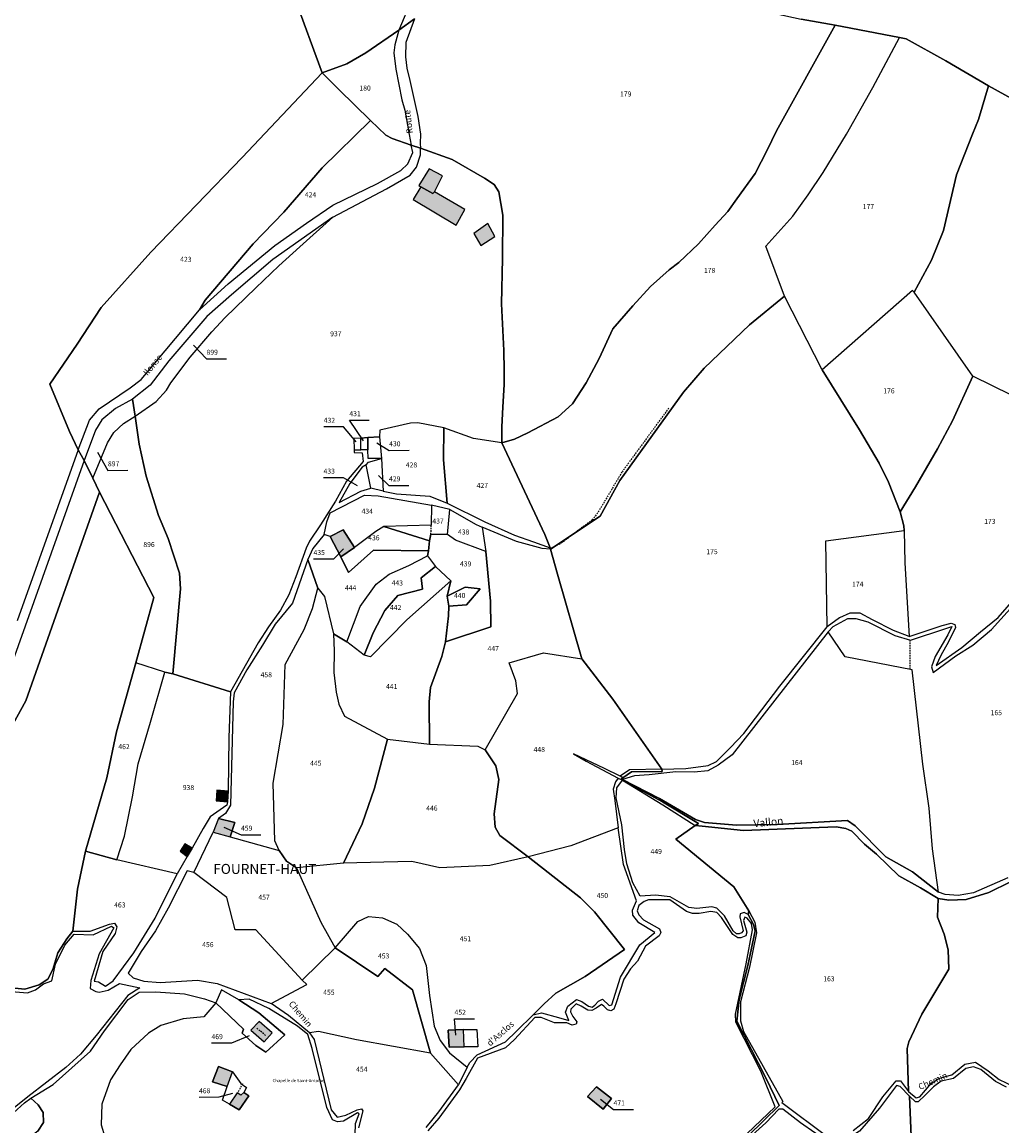
# Model space of a CAD drawing. Units: metres. Extents: x 1023998 to 1031354, y 6329872 to 6338864.
# Drawn here: x 1030061 to 1030453, y 6333536 to 6333977 of the extents above; entities that cross this region are included whole.
import ezdxf
from ezdxf.enums import TextEntityAlignment as Align

# ---------------------------------------------------------------- set-up
doc = ezdxf.new("R2010")
doc.units = ezdxf.units.M
doc.linetypes.add('TOPO1', pattern=[1, 0.6, -0.4])
for name, color, linetype in [('ig_cad_bati_dur', 152, 'CONTINUOUS'), ('ig_cad_bati_dur_hach', 24, 'CONTINUOUS'), ('ig_cad_bati_leger', 215, 'CONTINUOUS'), ('ig_cad_bati_leger_hach', 243, 'CONTINUOUS'), ('ig_cad_detail_lineaire', 252, 'TOPO1'), ('ig_cad_divers_texte', 8, 'CONTINUOUS'), ('ig_cad_fleche_de_rattachement', 3, 'CONTINUOUS'), ('ig_cad_hydro', 140, 'CONTINUOUS'), ('ig_cad_lieudit', 7, 'ByLayer'), ('ig_cad_lieudit_texte', 210, 'CONTINUOUS'), ('ig_cad_nom_voie', 8, 'CONTINUOUS'), ('ig_cad_parcel', 3, 'CONTINUOUS'), ('ig_cad_parcel_num', 3, 'CONTINUOUS')]:
    doc.layers.add(name, color=color, linetype=linetype)
doc.styles.add('Times New Roman', font='times.ttf')

msp = doc.modelspace()

# ---------------------------------------------------------------- hatches: boundary and pattern name
at = {"layer": 'ig_cad_bati_dur_hach'}
for points in [[(1030220.35, 6333911.23), (1030225.2, 6333908.51), (1030225.9, 6333909.21), (1030229.03, 6333915.62), (1030223.69, 6333918.38), (1030219.63, 6333911.69)], [(1030241.55, 6333892.51), (1030244.44, 6333887.73), (1030249.93, 6333891.29), (1030247.14, 6333896.44)], [(1030193.87, 6333766.9), (1030189.26, 6333774.01), (1030184.13, 6333771.4), (1030188.39, 6333763.23)], [(1030143.09, 6333665.27), (1030143.26, 6333669.52), (1030138.72, 6333669.92), (1030138.5, 6333665.68)], [(1030144.08, 6333651.23), (1030145.96, 6333656.95), (1030139.47, 6333658.54), (1030137.36, 6333653.07)], [(1030126.95, 6333643.38), (1030128.89, 6333646.74), (1030126.01, 6333648.45), (1030124.07, 6333645.48)], [(1030155.69, 6333577.45), (1030152.4, 6333573.96), (1030157.71, 6333569.26), (1030160.94, 6333572.86)], [(1030237.45, 6333574.22), (1030231.35, 6333573.97), (1030231.77, 6333567.16), (1030237.69, 6333567.34)], [(1030144.97, 6333557.36), (1030139.46, 6333559.42), (1030137.05, 6333553.32), (1030142.91, 6333551.44)], [(1030290.7, 6333551.34), (1030287.05, 6333547.44), (1030293.37, 6333542.38), (1030296.66, 6333546.64)], [(1030149.6, 6333549.02), (1030148.36, 6333547.96), (1030146.83, 6333548.91), (1030143.87, 6333544.39), (1030147.72, 6333542.15), (1030151.5, 6333547.73)]]:
    msp.add_hatch(color=256, dxfattribs=at).paths.add_polyline_path(points)
at = {"layer": 'ig_cad_bati_leger_hach'}
msp.add_hatch(color=256, dxfattribs=at).paths.add_polyline_path([(1030220.35, 6333911.23), (1030217.33, 6333906.05), (1030234.51, 6333895.82), (1030237.99, 6333902.13), (1030225.9, 6333909.21), (1030225.2, 6333908.51)])

# ---------------------------------------------------------------- linework, layer by layer
at = {"layer": 'ig_cad_bati_dur'}
for points in [[(1030220.35, 6333911.23), (1030225.2, 6333908.51), (1030225.9, 6333909.21), (1030229.03, 6333915.62), (1030223.69, 6333918.38), (1030219.63, 6333911.69)], [(1030241.55, 6333892.51), (1030244.44, 6333887.73), (1030249.93, 6333891.29), (1030247.14, 6333896.44)], [(1030193.87, 6333766.9), (1030189.26, 6333774.01), (1030184.13, 6333771.4), (1030188.39, 6333763.23)], [(1030143.09, 6333665.27), (1030143.26, 6333669.52), (1030138.72, 6333669.92), (1030138.5, 6333665.68)], [(1030144.08, 6333651.23), (1030145.96, 6333656.95), (1030139.47, 6333658.54), (1030137.36, 6333653.07)], [(1030126.95, 6333643.38), (1030128.89, 6333646.74), (1030126.01, 6333648.45), (1030124.07, 6333645.48)], [(1030155.69, 6333577.45), (1030152.4, 6333573.96), (1030157.71, 6333569.26), (1030160.94, 6333572.86)], [(1030237.45, 6333574.22), (1030231.35, 6333573.97), (1030231.77, 6333567.16), (1030237.69, 6333567.34)], [(1030144.97, 6333557.36), (1030139.46, 6333559.42), (1030137.05, 6333553.32), (1030142.91, 6333551.44)], [(1030290.7, 6333551.34), (1030287.05, 6333547.44), (1030293.37, 6333542.38), (1030296.66, 6333546.64)], [(1030149.6, 6333549.02), (1030148.36, 6333547.96), (1030146.83, 6333548.91), (1030143.87, 6333544.39), (1030147.72, 6333542.15), (1030151.5, 6333547.73)]]:
    msp.add_lwpolyline(points, close=True, dxfattribs=at)
at = {"layer": 'ig_cad_bati_leger'}
msp.add_lwpolyline([(1030220.35, 6333911.23), (1030217.33, 6333906.05), (1030234.51, 6333895.82), (1030237.99, 6333902.13), (1030225.9, 6333909.21), (1030225.2, 6333908.51)], close=True, dxfattribs=at)
at = {"layer": 'ig_cad_detail_lineaire'}
for points in [[(1030319.53, 6333822.66), (1030300.85, 6333797.13), (1030291.68, 6333781.64), (1030289.05, 6333778.01), (1030276.11, 6333768.36), (1030272.21, 6333766.59)], [(1030224.42, 6333772.25), (1030224.54, 6333775.83)], [(1030416.04, 6333729.91), (1030415.98, 6333718.19)], [(1030158.27, 6333571.82), (1030154.76, 6333574.8)], [(1030149, 6333552.5), (1030147, 6333548.8)]]:
    msp.add_lwpolyline(points, dxfattribs=at)
at = {"layer": 'ig_cad_fleche_de_rattachement'}
for points in [[(1030129.39, 6333847.86), (1030134.64, 6333842.42), (1030142.59, 6333842.44)], [(1030194.51, 6333809.17), (1030189.47, 6333815.21), (1030181.52, 6333815.19)], [(1030197.43, 6333809.59), (1030191.78, 6333817.84), (1030199.73, 6333817.85)], [(1030202.77, 6333808.79), (1030207.71, 6333805.79), (1030215.66, 6333805.81)], [(1030090.98, 6333805.07), (1030095.19, 6333797.8), (1030103.14, 6333797.82)], [(1030195.06, 6333791.56), (1030189.41, 6333794.87), (1030181.46, 6333794.85)], [(1030203.5, 6333795.7), (1030207.64, 6333791.79), (1030215.59, 6333791.81)], [(1030189.43, 6333766.48), (1030185.41, 6333762.35), (1030177.45, 6333762.33)], [(1030141.61, 6333655.18), (1030148.43, 6333652.1), (1030156.38, 6333652.12)], [(1030234.42, 6333571.97), (1030233.87, 6333578.48), (1030241.82, 6333578.5)], [(1030151.64, 6333571.66), (1030144.58, 6333568.76), (1030136.63, 6333568.75)], [(1030144.99, 6333548.66), (1030139.58, 6333547.13), (1030131.63, 6333547.11)], [(1030292.24, 6333546.37), (1030297.49, 6333542.24), (1030305.44, 6333542.26)]]:
    msp.add_lwpolyline(points, dxfattribs=at)
at = {"layer": 'ig_cad_hydro'}
msp.add_lwpolyline([(1030330.11, 6333655.77), (1030331.42, 6333656.56), (1030317.13, 6333665.26), (1030300.45, 6333674.38), (1030300.65, 6333674.48), (1030301.14, 6333674.82), (1030300.15, 6333675.53), (1030293.9, 6333678.6), (1030281.51, 6333684.42), (1030286.52, 6333681.54), (1030299.33, 6333674.79), (1030301.02, 6333673.9), (1030317.24, 6333664.09)], close=True, dxfattribs=at)
msp.add_lwpolyline([(1030455.26, 6333634.89), (1030441.55, 6333628.92), (1030435.37, 6333627.81), (1030430.21, 6333628.23), (1030427.45, 6333629.08), (1030417.07, 6333637.25), (1030406.4, 6333643.26), (1030394.21, 6333655.66), (1030391.07, 6333657.76), (1030362.89, 6333656.17), (1030346.69, 6333655.88), (1030333.82, 6333656.98), (1030330.24, 6333658.16), (1030315.93, 6333666.57), (1030301.07, 6333674.19), (1030300.65, 6333674.48), (1030300.45, 6333674.38), (1030317.13, 6333665.26), (1030331.42, 6333656.56), (1030330.11, 6333655.77), (1030332.92, 6333655.49), (1030349.44, 6333653.86), (1030386.5, 6333655.25), (1030390.36, 6333654.6), (1030392.83, 6333653.51), (1030397.86, 6333648.28), (1030402.67, 6333644.36), (1030411.6, 6333635.73), (1030420.27, 6333630.87), (1030427.35, 6333626.56), (1030431.58, 6333625.92), (1030438.57, 6333626.15), (1030447.62, 6333629), (1030456.27, 6333633.24)], dxfattribs=at)
at = {"layer": 'ig_cad_lieudit'}
for points in [[(1030047.24, 6333591.81), (1030061.93, 6333590.42), (1030067.68, 6333592.04), (1030071.14, 6333594.34), (1030073.14, 6333598.2), (1030075.15, 6333604.84), (1030078.73, 6333610.51), (1030081.2, 6333613.59), (1030083.06, 6333630.37), (1030086.21, 6333645.54), (1030094.7, 6333674.83), (1030098.68, 6333693.29), (1030106.39, 6333720.84), (1030113.57, 6333747.02), (1030091.81, 6333789.02), (1030089.2, 6333794.64), (1030085.72, 6333801.79), (1030083.24, 6333806.01), (1030079.76, 6333813.37), (1030071.91, 6333832.31), (1030082.87, 6333848.27), (1030092.42, 6333862.86), (1030112.38, 6333885.06), (1030148.84, 6333922.89), (1030180.89, 6333956.71), (1030169.78, 6333986.95)], [(1030169.78, 6333986.95), (1030180.89, 6333956.71), (1030190.72, 6333960.37), (1030198.4, 6333964.78), (1030211.62, 6333973.82), (1030217.81, 6333978.28)], [(1030217.81, 6333978.28), (1030211.62, 6333973.82), (1030198.4, 6333964.78), (1030190.72, 6333960.37), (1030180.89, 6333956.71), (1030187.62, 6333950.02), (1030200.27, 6333937.63), (1030206.37, 6333931.81), (1030208.92, 6333930.47), (1030216.53, 6333927.76), (1030220.2, 6333926.64), (1030232.96, 6333922.06), (1030245.85, 6333914.64), (1030249.72, 6333912.16), (1030251.65, 6333909.2), (1030253.15, 6333899.83), (1030252.99, 6333882.49), (1030252.7, 6333864.35), (1030253.52, 6333845.72), (1030253.77, 6333837.83), (1030253.68, 6333832.1), (1030253.14, 6333823.13), (1030252.75, 6333815.22), (1030252.78, 6333808.82), (1030269.96, 6333772.22), (1030272.13, 6333766.83), (1030272.31, 6333766.29), (1030275.11, 6333756.35), (1030284.77, 6333722.5), (1030297.17, 6333706.3), (1030316.86, 6333678.28), (1030316.94, 6333677.45), (1030304.69, 6333677.29), (1030301.14, 6333674.82), (1030300.65, 6333674.48), (1030300.45, 6333674.38), (1030317.13, 6333665.26), (1030331.42, 6333656.56), (1030330.11, 6333655.77), (1030322.45, 6333650.31), (1030345.57, 6333631.23), (1030351.58, 6333621.7), (1030351.31, 6333620.21), (1030353.51, 6333616.22), (1030354.17, 6333613.65), (1030351.27, 6333599.85), (1030347.78, 6333586.21), (1030346.78, 6333577.61), (1030358.47, 6333554.92), (1030363.78, 6333543.82), (1030351.4, 6333531.74)], [(1030480.16, 6333933.59), (1030447.55, 6333951.5), (1030430.48, 6333961.6), (1030414.5, 6333970.29), (1030411.88, 6333970.83), (1030386.17, 6333975.8), (1030372.55, 6333978.21)], [(1030372.55, 6333978.21), (1030386.17, 6333975.8), (1030411.88, 6333970.83), (1030414.5, 6333970.29), (1030430.48, 6333961.6), (1030447.55, 6333951.5), (1030480.16, 6333933.59)], [(1030351.4, 6333531.74), (1030363.78, 6333543.82), (1030358.47, 6333554.92), (1030346.78, 6333577.61), (1030347.78, 6333586.21), (1030351.27, 6333599.85), (1030354.17, 6333613.65), (1030353.51, 6333616.22), (1030351.31, 6333620.21), (1030351.58, 6333621.7), (1030345.57, 6333631.23), (1030322.45, 6333650.31), (1030330.11, 6333655.77), (1030331.42, 6333656.56), (1030317.13, 6333665.26), (1030300.45, 6333674.38), (1030300.65, 6333674.48), (1030301.14, 6333674.82), (1030304.69, 6333677.29), (1030316.94, 6333677.45), (1030316.86, 6333678.28), (1030297.17, 6333706.3), (1030284.77, 6333722.5), (1030275.11, 6333756.35), (1030272.31, 6333766.29), (1030272.13, 6333766.83), (1030269.96, 6333772.22), (1030252.78, 6333808.82), (1030252.75, 6333815.22), (1030253.14, 6333823.13), (1030253.68, 6333832.1), (1030253.77, 6333837.83), (1030253.52, 6333845.72), (1030252.7, 6333864.35), (1030252.99, 6333882.49), (1030253.15, 6333899.83), (1030251.65, 6333909.2), (1030249.72, 6333912.16), (1030245.85, 6333914.64), (1030232.96, 6333922.06), (1030220.2, 6333926.64), (1030216.53, 6333927.76), (1030208.92, 6333930.47), (1030206.37, 6333931.81), (1030200.27, 6333937.63), (1030187.62, 6333950.02), (1030180.89, 6333956.71), (1030148.84, 6333922.89), (1030112.38, 6333885.06), (1030092.42, 6333862.86), (1030082.87, 6333848.27), (1030071.91, 6333832.31), (1030079.76, 6333813.37), (1030083.24, 6333806.01), (1030085.72, 6333801.79), (1030089.2, 6333794.64), (1030091.81, 6333789.02), (1030113.57, 6333747.02), (1030106.39, 6333720.84), (1030098.68, 6333693.29), (1030094.7, 6333674.83), (1030086.21, 6333645.54), (1030083.06, 6333630.37), (1030081.2, 6333613.59), (1030078.73, 6333610.51), (1030075.15, 6333604.84), (1030073.14, 6333598.2), (1030071.14, 6333594.34), (1030067.68, 6333592.04), (1030061.93, 6333590.42), (1030047.24, 6333591.81)]]:
    msp.add_lwpolyline(points, dxfattribs=at)
at = {"layer": 'ig_cad_parcel'}
for points in [[(1030059.15, 6334116.43), (1030063.93, 6334120.46), (1030084.02, 6334095.65), (1030087.59, 6334091.31), (1030101.26, 6334075.23), (1030111.08, 6334064.3), (1030123.2, 6334051.09), (1030126.6, 6334047.41), (1030133.71, 6334038.57), (1030151.85, 6334012.64), (1030163.74, 6333995.39), (1030169.78, 6333986.95), (1030180.89, 6333956.71), (1030148.84, 6333922.89), (1030112.38, 6333885.06), (1030092.42, 6333862.86), (1030082.87, 6333848.27), (1030071.91, 6333832.31), (1030079.76, 6333813.37), (1030083.24, 6333806.01), (1030058.88, 6333737.57)], [(1030459.26, 6334048.72), (1030448.27, 6334047.23), (1030444.33, 6334045.03), (1030434.67, 6334041.96), (1030441.83, 6334025.07), (1030408.46, 6334002.85), (1030392.58, 6333993.99), (1030385.49, 6333990.35), (1030374.28, 6333986.82), (1030354.82, 6333982.11), (1030372.55, 6333978.21), (1030386.17, 6333975.8), (1030411.88, 6333970.83), (1030414.5, 6333970.29), (1030430.48, 6333961.6), (1030447.55, 6333951.5), (1030480.16, 6333933.59)], [(1030216.45, 6333985.51), (1030211.62, 6333973.82), (1030198.4, 6333964.78), (1030190.72, 6333960.37), (1030180.89, 6333956.71), (1030169.78, 6333986.95)], [(1030217.81, 6333978.28), (1030214.34, 6333968.89), (1030214.28, 6333963.1), (1030214.84, 6333958.55), (1030215.97, 6333953.73), (1030219.19, 6333939.3), (1030220.23, 6333932.27), (1030220.17, 6333928.52), (1030220.2, 6333926.64), (1030232.96, 6333922.06), (1030245.85, 6333914.64), (1030249.72, 6333912.16), (1030251.65, 6333909.2), (1030253.15, 6333899.83), (1030252.99, 6333882.49), (1030252.7, 6333864.35), (1030253.52, 6333845.72), (1030253.77, 6333837.83), (1030253.68, 6333832.1), (1030253.14, 6333823.13), (1030252.75, 6333815.22), (1030252.78, 6333808.82), (1030257.8, 6333810.26), (1030263.25, 6333812.85), (1030275.27, 6333819.21), (1030281.03, 6333824.38), (1030286.51, 6333832.77), (1030291.79, 6333842.59), (1030297.18, 6333854.41), (1030305.16, 6333863.64), (1030312.21, 6333871.32), (1030319.73, 6333878), (1030323.6, 6333880.87), (1030331.44, 6333888.39), (1030338.07, 6333895.85), (1030343.27, 6333901.36), (1030346.81, 6333906.32), (1030354.13, 6333916.53), (1030358.98, 6333925.77), (1030362.61, 6333933.49), (1030386.17, 6333975.8), (1030372.55, 6333978.21)], [(1030487.68, 6333812.69), (1030441.19, 6333835.48), (1030433.15, 6333817.66), (1030427.03, 6333806.44), (1030418.3, 6333791.16), (1030412.09, 6333781.17), (1030413.64, 6333775.63), (1030413.81, 6333773.71), (1030414.06, 6333760.86), (1030415.81, 6333731.41), (1030428.89, 6333735.75), (1030432.51, 6333736.68), (1030433.97, 6333736.22), (1030434.28, 6333734.91), (1030431.53, 6333729.2), (1030428.46, 6333723.73), (1030426.61, 6333719.81), (1030436.83, 6333727.01), (1030444.26, 6333733.3), (1030451.33, 6333738.94), (1030463.08, 6333752.46)], [(1030055.84, 6333693.73), (1030062.41, 6333705.69), (1030091.81, 6333789.02), (1030089.2, 6333794.64), (1030085.72, 6333801.79), (1030052.38, 6333708.17)], [(1030047.24, 6333591.81), (1030061.93, 6333590.42), (1030067.68, 6333592.04), (1030071.14, 6333594.34), (1030073.14, 6333598.2), (1030075.15, 6333604.84), (1030078.73, 6333610.51), (1030081.2, 6333613.59), (1030083.06, 6333630.37), (1030086.21, 6333645.54), (1030094.7, 6333674.83), (1030098.68, 6333693.29), (1030106.39, 6333720.84), (1030113.57, 6333747.02), (1030091.81, 6333789.02), (1030062.41, 6333705.69), (1030055.84, 6333693.73)], [(1030455.26, 6333634.89), (1030441.55, 6333628.92), (1030435.37, 6333627.81), (1030430.21, 6333628.23), (1030427.45, 6333629.08), (1030425.08, 6333646.44), (1030423.73, 6333662.74), (1030421.16, 6333680.3), (1030417.02, 6333717.99), (1030390.19, 6333723.25), (1030383.36, 6333733.27), (1030385.3, 6333735.37), (1030391.18, 6333738.51), (1030394.38, 6333738.52), (1030399.19, 6333737.22), (1030410, 6333731.8), (1030416.25, 6333729.85), (1030430.4, 6333734.61), (1030432.88, 6333735.42), (1030431.21, 6333731.99), (1030426.14, 6333723.32), (1030424.7, 6333719.24), (1030425.35, 6333716.99), (1030434.43, 6333723.7), (1030441.18, 6333727.87), (1030448.66, 6333734.14), (1030465.03, 6333752.16)], [(1030393.41, 6333533.79), (1030399.42, 6333538.67), (1030405.22, 6333547.27), (1030410.58, 6333553.77), (1030412.32, 6333553.76), (1030415.53, 6333549.46), (1030414.99, 6333566.64), (1030415.64, 6333569.31), (1030420.78, 6333580.31), (1030431.57, 6333598.42), (1030431.33, 6333606.07), (1030429.72, 6333612.4), (1030427.08, 6333619.21), (1030427.35, 6333626.56), (1030420.27, 6333630.87), (1030411.6, 6333635.73), (1030402.67, 6333644.36), (1030397.86, 6333648.28), (1030392.83, 6333653.51), (1030390.36, 6333654.6), (1030386.5, 6333655.25), (1030349.44, 6333653.86), (1030332.92, 6333655.49), (1030330.11, 6333655.77), (1030322.45, 6333650.31), (1030345.57, 6333631.23), (1030351.58, 6333621.7), (1030354.05, 6333617.09), (1030354.64, 6333612.94), (1030351.83, 6333599.18), (1030348.24, 6333585.34), (1030348.25, 6333577.67), (1030349.42, 6333573.37), (1030365.15, 6333545.44), (1030364.79, 6333545), (1030383.37, 6333531.13)], [(1030456.27, 6333633.24), (1030447.62, 6333629), (1030438.57, 6333626.15), (1030431.58, 6333625.92), (1030427.35, 6333626.56), (1030427.08, 6333619.21), (1030429.72, 6333612.4), (1030431.33, 6333606.07), (1030431.57, 6333598.42), (1030420.78, 6333580.31), (1030415.64, 6333569.31), (1030414.99, 6333566.64), (1030415.53, 6333549.46), (1030418.57, 6333546.85), (1030419.96, 6333547.3), (1030424.53, 6333552.62), (1030427.58, 6333554.59), (1030430.34, 6333555.4), (1030432.89, 6333556.05), (1030438.01, 6333560.35), (1030442.31, 6333561.16), (1030447.41, 6333557.75), (1030451.78, 6333554.19), (1030457.39, 6333551.51)], [(1030350.79, 6333532.48), (1030362.13, 6333543.27), (1030356.44, 6333557.52), (1030346.41, 6333577.21), (1030346.28, 6333580.37), (1030350.6, 6333600.54), (1030353.1, 6333614.03), (1030352.73, 6333616.62), (1030350.91, 6333618.8), (1030349.96, 6333619.09), (1030349.43, 6333617.85), (1030350.74, 6333613.2), (1030350.45, 6333611.73), (1030348.38, 6333610.84), (1030347.15, 6333610.84), (1030345.14, 6333612.24), (1030340.71, 6333619.04), (1030338.83, 6333620.98), (1030336.35, 6333621.39), (1030331.73, 6333620.61), (1030329.08, 6333620.61), (1030326.67, 6333621.37), (1030319.94, 6333626.07), (1030311.52, 6333626.05), (1030309.75, 6333625.47), (1030307.57, 6333623.8), (1030306.87, 6333621.62), (1030307.64, 6333620.03), (1030309.47, 6333618.11), (1030315.84, 6333614.48), (1030316.44, 6333613.06), (1030315.67, 6333611.65), (1030310.26, 6333607.51), (1030307.1, 6333601.51), (1030304.29, 6333598.44), (1030301.53, 6333594.31), (1030298.37, 6333584.46), (1030297.62, 6333582.4), (1030296.38, 6333581.74), (1030295.09, 6333582.04), (1030293.56, 6333583.51), (1030292.61, 6333584.21), (1030290.55, 6333582.79), (1030288.84, 6333581.85), (1030287.25, 6333581.9), (1030284.48, 6333583.61), (1030282.48, 6333584.48), (1030280.36, 6333582.42), (1030280.24, 6333581.3), (1030281.19, 6333579.41), (1030282.81, 6333577.26), (1030282.46, 6333576.32), (1030280.87, 6333575.9), (1030278.8, 6333576.84), (1030273.79, 6333576.94), (1030268.55, 6333579), (1030265.96, 6333579.06), (1030257.88, 6333570.25), (1030254.3, 6333566.93), (1030243, 6333562.77), (1030238.57, 6333554.67), (1030235.87, 6333550.08), (1030227.53, 6333538.74), (1030223.18, 6333533.66)], [(1030043.67, 6333590.43), (1030063.03, 6333588.93), (1030066.15, 6333590.06), (1030069.44, 6333592.43), (1030072.8, 6333593.74), (1030074.25, 6333600.38), (1030077.94, 6333607.99), (1030081.64, 6333612.3), (1030089.28, 6333612.07), (1030096.64, 6333615.57), (1030097.58, 6333614.92), (1030091.65, 6333604.48), (1030088.32, 6333593.77), (1030088.09, 6333590.59), (1030090.33, 6333589.48), (1030091.74, 6333589.18), (1030095.22, 6333589.96), (1030099.87, 6333592.56), (1030108, 6333590.86), (1030103.12, 6333587.85), (1030090.44, 6333571.82), (1030084.16, 6333564.32), (1030078.41, 6333559.02), (1030063.11, 6333547.31), (1030052.37, 6333538.6)], [(1030067.21, 6333533.56), (1030069.44, 6333537.11), (1030069.26, 6333541), (1030067.3, 6333544.17), (1030064.36, 6333546.76), (1030073.29, 6333552.2), (1030088.21, 6333565.53), (1030093.78, 6333573.65), (1030103.35, 6333586.28), (1030107.71, 6333589.12), (1030114.31, 6333589.26), (1030125.82, 6333588.45), (1030133.89, 6333586.53), (1030138.32, 6333584.96), (1030133.55, 6333579.28), (1030125.3, 6333578.44), (1030116.36, 6333575.83), (1030111.41, 6333572.75), (1030104.37, 6333566.25), (1030100.14, 6333560.12), (1030096.28, 6333554.12), (1030092.76, 6333544.32), (1030092.43, 6333536.07), (1030095.37, 6333526.58)], [(1030194.12, 6333531.95), (1030194.22, 6333536.67), (1030195.75, 6333540.45), (1030195.04, 6333540.91), (1030189.39, 6333537.6), (1030187.04, 6333537.25), (1030185.03, 6333538.07), (1030182.79, 6333543.1), (1030176.96, 6333566.67), (1030175.22, 6333572.18), (1030170.97, 6333575.59), (1030159.52, 6333582.65), (1030151.74, 6333586.4), (1030147.5, 6333586.04), (1030155.53, 6333580.87), (1030166.03, 6333572.16), (1030158.39, 6333565.19), (1030154.38, 6333567.9), (1030148.94, 6333572.71), (1030149.41, 6333574.38), (1030138.32, 6333584.96), (1030133.55, 6333579.28), (1030125.3, 6333578.44), (1030116.36, 6333575.83), (1030111.41, 6333572.75), (1030104.37, 6333566.25), (1030100.14, 6333560.12), (1030096.28, 6333554.12), (1030092.76, 6333544.32), (1030092.43, 6333536.07), (1030095.37, 6333526.58)], [(1030222.5, 6333535.11), (1030227.64, 6333541.38), (1030235.4, 6333552.14), (1030224.26, 6333564.71), (1030194.69, 6333570.09), (1030179.48, 6333573.37), (1030175.87, 6333572.94), (1030177.69, 6333570.29), (1030184.44, 6333542.06), (1030186.87, 6333539.23), (1030190.36, 6333540), (1030194.92, 6333542.08), (1030196.7, 6333542.45), (1030197.23, 6333541.73), (1030195.41, 6333534.98)], [(1030454.69, 6333551.17), (1030450.25, 6333553.42), (1030444.44, 6333558.27), (1030441.52, 6333559.35), (1030438.41, 6333558.69), (1030433.53, 6333554.68), (1030428.54, 6333553.58), (1030425.49, 6333551.32), (1030422.15, 6333548.03), (1030419.39, 6333545.33), (1030418.29, 6333545.33), (1030415.83, 6333547.52), (1030417.21, 6333515.45)], [(1030054.47, 6333538.23), (1030061.83, 6333544.92), (1030064.36, 6333546.76), (1030067.3, 6333544.17), (1030069.26, 6333541), (1030069.44, 6333537.11), (1030067.21, 6333533.56), (1030062.52, 6333530.13), (1030066.25, 6333495.12), (1030069.09, 6333481.03), (1030076.94, 6333450.86), (1030080.47, 6333440.89), (1030069.86, 6333447.43), (1030056.47, 6333455.53)]]:
    msp.add_lwpolyline(points, dxfattribs=at)
for points in [[(1030180.89, 6333956.71), (1030190.72, 6333960.37), (1030198.4, 6333964.78), (1030211.62, 6333973.82), (1030209.91, 6333967.93), (1030209.52, 6333964.8), (1030210.44, 6333958.2), (1030212.76, 6333945.93), (1030213.97, 6333941.79), (1030215.74, 6333932.08), (1030216.53, 6333927.76), (1030208.92, 6333930.47), (1030206.37, 6333931.81), (1030200.27, 6333937.63), (1030187.62, 6333950.02)], [(1030386.17, 6333975.8), (1030362.61, 6333933.49), (1030358.98, 6333925.77), (1030354.13, 6333916.53), (1030346.81, 6333906.32), (1030343.27, 6333901.36), (1030338.07, 6333895.85), (1030331.44, 6333888.39), (1030323.6, 6333880.87), (1030319.73, 6333878), (1030312.21, 6333871.32), (1030305.16, 6333863.64), (1030297.18, 6333854.41), (1030291.79, 6333842.59), (1030286.51, 6333832.77), (1030281.03, 6333824.38), (1030275.27, 6333819.21), (1030263.25, 6333812.85), (1030257.8, 6333810.26), (1030252.78, 6333808.82), (1030269.96, 6333772.22), (1030272.13, 6333766.83), (1030272.31, 6333766.29), (1030292.07, 6333779.48), (1030300.02, 6333793.8), (1030325.42, 6333829.09), (1030333.8, 6333838.61), (1030351.86, 6333856.02), (1030365.92, 6333867.39), (1030358.35, 6333887.44), (1030369.25, 6333899.47), (1030375.31, 6333907.95), (1030381.31, 6333916.87), (1030390.7, 6333932.27), (1030401.28, 6333950.89), (1030411.88, 6333970.83)], [(1030365.92, 6333867.39), (1030358.35, 6333887.44), (1030369.25, 6333899.47), (1030375.31, 6333907.95), (1030381.31, 6333916.87), (1030390.7, 6333932.27), (1030401.28, 6333950.89), (1030411.88, 6333970.83), (1030414.5, 6333970.29), (1030430.48, 6333961.6), (1030447.55, 6333951.5), (1030443.52, 6333938.03), (1030441.07, 6333932.17), (1030434.72, 6333915.97), (1030429.54, 6333893.75), (1030424.65, 6333881.88), (1030417.82, 6333869.05), (1030417.07, 6333869.67), (1030380.98, 6333837.96)], [(1030180.89, 6333956.71), (1030148.84, 6333922.89), (1030112.38, 6333885.06), (1030092.42, 6333862.86), (1030082.87, 6333848.27), (1030071.91, 6333832.31), (1030079.76, 6333813.37), (1030083.24, 6333806.01), (1030087.75, 6333817.88), (1030091.64, 6333822.42), (1030104.15, 6333830.8), (1030108.5, 6333834.17), (1030131.82, 6333861.98), (1030134.04, 6333865.9), (1030153.27, 6333888.32), (1030165.55, 6333901.05), (1030180.95, 6333918.78), (1030200.27, 6333937.63), (1030187.62, 6333950.02)], [(1030447.55, 6333951.5), (1030480.16, 6333933.59), (1030512.42, 6333916.36), (1030531.45, 6333896.73), (1030534.81, 6333890.85), (1030534.91, 6333888.28), (1030528.37, 6333882.73), (1030519.89, 6333874.7), (1030516.7, 6333870.77), (1030510.71, 6333857.49), (1030507.31, 6333847.8), (1030505.87, 6333842.27), (1030506.24, 6333836.52), (1030507.92, 6333829.21), (1030487.68, 6333812.69), (1030441.19, 6333835.48), (1030417.82, 6333869.05), (1030424.65, 6333881.88), (1030429.54, 6333893.75), (1030434.72, 6333915.97), (1030441.07, 6333932.17), (1030443.52, 6333938.03)], [(1030200.27, 6333937.63), (1030180.95, 6333918.78), (1030165.55, 6333901.05), (1030153.27, 6333888.32), (1030134.04, 6333865.9), (1030131.82, 6333861.98), (1030143.32, 6333872.4), (1030162.02, 6333887.73), (1030174.6, 6333896.69), (1030185.13, 6333903.8), (1030203.07, 6333912.55), (1030212.31, 6333917.76), (1030215.2, 6333920.42), (1030217.19, 6333924.91), (1030216.53, 6333927.76), (1030208.92, 6333930.47), (1030206.37, 6333931.81)], [(1030121.19, 6333716.39), (1030124.24, 6333750.42), (1030123.76, 6333756.63), (1030119.31, 6333770.54), (1030115.4, 6333779.69), (1030110.48, 6333795.43), (1030107.63, 6333808.32), (1030106.1, 6333819.52), (1030114.54, 6333825.39), (1030118.57, 6333829.83), (1030120.39, 6333832.78), (1030128.15, 6333843.07), (1030136.78, 6333853.21), (1030142.07, 6333858.94), (1030154.3, 6333870.77), (1030163.63, 6333879.54), (1030171.93, 6333887.17), (1030185.14, 6333899.07), (1030206.65, 6333910.42), (1030216.07, 6333915.81), (1030218.71, 6333919.05), (1030220.29, 6333924.01), (1030220.2, 6333926.64), (1030232.96, 6333922.06), (1030245.85, 6333914.64), (1030249.72, 6333912.16), (1030251.65, 6333909.2), (1030253.15, 6333899.83), (1030252.99, 6333882.49), (1030252.7, 6333864.35), (1030253.52, 6333845.72), (1030253.77, 6333837.83), (1030253.68, 6333832.1), (1030253.14, 6333823.13), (1030252.75, 6333815.22), (1030252.78, 6333808.82), (1030241.48, 6333810.52), (1030229.53, 6333814.85), (1030219.22, 6333816.77), (1030216.18, 6333816.64), (1030203.93, 6333813.84), (1030203.88, 6333811.24), (1030199.22, 6333810.88), (1030196.32, 6333810.72), (1030193.59, 6333810.57), (1030193.66, 6333805.97), (1030193.7, 6333804.98), (1030196.89, 6333804.76), (1030197.25, 6333801.35), (1030190.67, 6333793.43), (1030186.21, 6333785.47), (1030180.22, 6333776.03), (1030175.84, 6333769.45), (1030174.45, 6333766.69), (1030170.35, 6333755.23), (1030167.55, 6333748.01), (1030164.2, 6333741.87), (1030159.44, 6333735.19), (1030155.29, 6333728.9), (1030144.28, 6333709.31)], [(1030106.1, 6333819.52), (1030114.54, 6333825.39), (1030118.57, 6333829.83), (1030120.39, 6333832.78), (1030128.15, 6333843.07), (1030136.78, 6333853.21), (1030142.07, 6333858.94), (1030154.3, 6333870.77), (1030163.63, 6333879.54), (1030171.93, 6333887.17), (1030185.14, 6333899.07), (1030161.17, 6333882.07), (1030144.59, 6333868), (1030134.8, 6333859.29), (1030119.57, 6333841.63), (1030112.03, 6333831.8), (1030104.97, 6333826.24)], [(1030365.92, 6333867.39), (1030351.86, 6333856.02), (1030333.8, 6333838.61), (1030325.42, 6333829.09), (1030300.02, 6333793.8), (1030292.07, 6333779.48), (1030272.31, 6333766.29), (1030275.11, 6333756.35), (1030284.77, 6333722.5), (1030297.17, 6333706.3), (1030316.86, 6333678.28), (1030326.36, 6333678.58), (1030335.29, 6333679.76), (1030338.68, 6333681.38), (1030344.28, 6333686.94), (1030349.66, 6333692.65), (1030363.96, 6333711.57), (1030383.01, 6333735.27), (1030382.47, 6333769.65), (1030413.81, 6333773.71), (1030413.64, 6333775.63), (1030412.09, 6333781.17), (1030407.47, 6333793.02), (1030403.78, 6333800.63), (1030395.89, 6333813.94), (1030380.98, 6333837.96)], [(1030380.98, 6333837.96), (1030395.89, 6333813.94), (1030403.78, 6333800.63), (1030407.47, 6333793.02), (1030412.09, 6333781.17), (1030418.3, 6333791.16), (1030427.03, 6333806.44), (1030433.15, 6333817.66), (1030441.19, 6333835.48), (1030417.82, 6333869.05), (1030417.07, 6333869.67)], [(1030085.72, 6333801.79), (1030089.2, 6333794.64), (1030095.05, 6333808.78), (1030097.57, 6333812.98), (1030101.45, 6333816.58), (1030106.1, 6333819.52), (1030104.97, 6333826.24), (1030098.23, 6333822.49), (1030092.76, 6333818), (1030090.22, 6333813.86)], [(1030106.39, 6333720.84), (1030113.57, 6333747.02), (1030091.81, 6333789.02), (1030089.2, 6333794.64), (1030095.05, 6333808.78), (1030097.57, 6333812.98), (1030101.45, 6333816.58), (1030106.1, 6333819.52), (1030107.63, 6333808.32), (1030110.48, 6333795.43), (1030115.4, 6333779.69), (1030119.31, 6333770.54), (1030123.76, 6333756.63), (1030124.24, 6333750.42), (1030121.19, 6333716.39), (1030118.01, 6333717.16)], [(1030229.53, 6333814.85), (1030219.22, 6333816.77), (1030216.18, 6333816.64), (1030203.93, 6333813.84), (1030203.88, 6333811.24), (1030204.62, 6333802.58), (1030205.36, 6333789.46), (1030210.6, 6333788.35), (1030223.97, 6333787.44), (1030230.98, 6333784.68), (1030229.41, 6333801.99)], [(1030252.78, 6333808.82), (1030241.48, 6333810.52), (1030229.53, 6333814.85), (1030229.41, 6333801.99), (1030230.98, 6333784.68), (1030245.96, 6333777.16), (1030257.8, 6333771.85), (1030265.41, 6333769.21), (1030272.13, 6333766.83), (1030269.96, 6333772.22)], [(1030196.32, 6333810.72), (1030193.59, 6333810.57), (1030193.66, 6333805.97), (1030196.33, 6333806)], [(1030196.32, 6333810.72), (1030199.22, 6333810.88), (1030199.2, 6333806.04), (1030196.33, 6333806)], [(1030199.22, 6333810.88), (1030203.88, 6333811.24), (1030204.62, 6333802.58), (1030199.26, 6333802.51), (1030199.2, 6333806.04)], [(1030204.62, 6333802.58), (1030205.36, 6333789.46), (1030200.4, 6333790.69), (1030198.55, 6333799.98), (1030199.49, 6333801.1)], [(1030198.55, 6333799.98), (1030196.86, 6333799.05), (1030191.93, 6333792.55), (1030187.64, 6333784.99), (1030196.42, 6333789.49), (1030200.4, 6333790.69)], [(1030184.13, 6333771.4), (1030181.72, 6333772.09), (1030182.71, 6333777.23), (1030184.17, 6333780.81), (1030197.83, 6333787.92), (1030203.37, 6333787.64), (1030224.64, 6333783.91), (1030224.54, 6333775.83), (1030205.57, 6333775.31), (1030202.32, 6333773.33), (1030193.87, 6333766.9), (1030189.26, 6333774.01)], [(1030223.89, 6333769.65), (1030224.42, 6333772.25), (1030231.08, 6333772.14), (1030231.98, 6333782.21), (1030224.64, 6333783.91), (1030224.54, 6333775.83), (1030205.57, 6333775.31)], [(1030244.95, 6333775.06), (1030246.32, 6333765.33), (1030234.29, 6333769.91), (1030231.08, 6333772.14), (1030231.98, 6333782.21), (1030242.53, 6333776.18)], [(1030188.39, 6333763.23), (1030191.48, 6333756.98), (1030201.39, 6333765.89), (1030223.47, 6333765.6), (1030223.89, 6333769.65), (1030205.57, 6333775.31), (1030202.32, 6333773.33), (1030193.87, 6333766.9)], [(1030246.08, 6333686.08), (1030259.04, 6333708.61), (1030258.33, 6333713.6), (1030255.71, 6333720.85), (1030269.43, 6333724.89), (1030284.77, 6333722.5), (1030275.11, 6333756.35), (1030272.31, 6333766.29), (1030268.91, 6333766.49), (1030258.67, 6333769.29), (1030244.95, 6333775.06), (1030246.32, 6333765.33), (1030248.19, 6333745.51), (1030248.44, 6333735.25), (1030230.21, 6333729.27), (1030228.73, 6333723.42), (1030224.22, 6333711.02), (1030223.66, 6333705.22), (1030223.82, 6333688.26), (1030243.2, 6333687.54)], [(1030179.12, 6333750.7), (1030181.82, 6333747.38), (1030185.45, 6333732.41), (1030190.77, 6333729.3), (1030196.15, 6333743.32), (1030202.5, 6333752.25), (1030207.72, 6333756.25), (1030215.61, 6333759.8), (1030223.06, 6333763.65), (1030223.47, 6333765.6), (1030201.39, 6333765.89), (1030191.48, 6333756.98), (1030188.39, 6333763.23), (1030184.13, 6333771.4), (1030181.72, 6333772.09), (1030177.14, 6333766.54), (1030175.14, 6333762.14)], [(1030188.39, 6333763.23), (1030184.13, 6333771.4), (1030189.26, 6333774.01), (1030193.87, 6333766.9)], [(1030231.59, 6333743.48), (1030231.42, 6333739.65), (1030230.21, 6333729.27), (1030248.44, 6333735.25), (1030248.19, 6333745.51), (1030246.32, 6333765.33), (1030234.29, 6333769.91), (1030231.08, 6333772.14), (1030224.42, 6333772.25), (1030223.89, 6333769.65), (1030223.47, 6333765.6), (1030223.06, 6333763.65), (1030226.25, 6333759.36), (1030232.39, 6333753.6), (1030230.86, 6333747.53), (1030238.16, 6333751.03), (1030244.12, 6333750.39), (1030238.6, 6333744.09)], [(1030383.01, 6333735.27), (1030382.47, 6333769.65), (1030413.81, 6333773.71), (1030414.06, 6333760.86), (1030415.81, 6333731.41), (1030409.42, 6333733.82), (1030401.07, 6333738), (1030396.14, 6333740.76), (1030391.99, 6333740.68), (1030387.91, 6333738.89)], [(1030163.74, 6333645.75), (1030161.9, 6333649.67), (1030161.27, 6333672.76), (1030165.28, 6333696.24), (1030166.12, 6333720.19), (1030173.75, 6333734.11), (1030176.97, 6333742.56), (1030179.12, 6333750.7), (1030175.14, 6333762.14), (1030169.01, 6333744.68), (1030162.15, 6333736.34), (1030157.05, 6333727.88), (1030150.82, 6333718.02), (1030145.72, 6333708.82), (1030145.26, 6333705.27), (1030144.23, 6333663.91), (1030142.24, 6333660.61), (1030139.47, 6333658.54), (1030145.96, 6333656.95), (1030144.08, 6333651.23)], [(1030197.73, 6333723.96), (1030190.77, 6333729.3), (1030196.15, 6333743.32), (1030202.5, 6333752.25), (1030207.72, 6333756.25), (1030215.61, 6333759.8), (1030223.06, 6333763.65), (1030226.25, 6333759.36), (1030220.45, 6333754.89), (1030220.99, 6333750.34), (1030211.16, 6333747.72), (1030205.98, 6333741.75), (1030201.29, 6333732.78)], [(1030232.39, 6333753.6), (1030214.84, 6333738.01), (1030200.2, 6333723.26), (1030197.73, 6333723.96), (1030201.29, 6333732.78), (1030205.98, 6333741.75), (1030211.16, 6333747.72), (1030220.99, 6333750.34), (1030220.45, 6333754.89), (1030226.25, 6333759.36)], [(1030223.82, 6333688.26), (1030223.66, 6333705.22), (1030224.22, 6333711.02), (1030228.73, 6333723.42), (1030230.21, 6333729.27), (1030231.42, 6333739.65), (1030231.59, 6333743.48), (1030230.86, 6333747.53), (1030232.39, 6333753.6), (1030214.84, 6333738.01), (1030200.2, 6333723.26), (1030197.73, 6333723.96), (1030190.77, 6333729.3), (1030185.45, 6333732.41), (1030185.77, 6333725.64), (1030185.61, 6333716.97), (1030186.56, 6333709.11), (1030187.57, 6333704.33), (1030189.89, 6333699.49), (1030207.05, 6333690.34)], [(1030207.05, 6333690.34), (1030201.89, 6333670.76), (1030196.93, 6333656.45), (1030189.48, 6333640.68), (1030170.65, 6333638.81), (1030166.57, 6333641.51), (1030163.74, 6333645.75), (1030161.9, 6333649.67), (1030161.27, 6333672.76), (1030165.28, 6333696.24), (1030166.12, 6333720.19), (1030173.75, 6333734.11), (1030176.97, 6333742.56), (1030179.12, 6333750.7), (1030181.82, 6333747.38), (1030185.45, 6333732.41), (1030185.77, 6333725.64), (1030185.61, 6333716.97), (1030186.56, 6333709.11), (1030187.57, 6333704.33), (1030189.89, 6333699.49)], [(1030230.86, 6333747.53), (1030231.59, 6333743.48), (1030238.6, 6333744.09), (1030244.12, 6333750.39), (1030238.16, 6333751.03)], [(1030427.45, 6333629.08), (1030425.08, 6333646.44), (1030423.73, 6333662.74), (1030421.16, 6333680.3), (1030417.02, 6333717.99), (1030390.19, 6333723.25), (1030383.36, 6333733.27), (1030344.9, 6333684.12), (1030339.31, 6333679.97), (1030335.17, 6333677.7), (1030329.71, 6333677.1), (1030322.45, 6333677.25), (1030311.7, 6333676.06), (1030305.89, 6333675.69), (1030301.07, 6333674.19), (1030315.93, 6333666.57), (1030330.24, 6333658.16), (1030333.82, 6333656.98), (1030346.69, 6333655.88), (1030362.89, 6333656.17), (1030391.07, 6333657.76), (1030394.21, 6333655.66), (1030406.4, 6333643.26), (1030417.07, 6333637.25)], [(1030299.39, 6333654.88), (1030280.37, 6333647.71), (1030263.33, 6333643.26), (1030251.95, 6333651.76), (1030250.17, 6333655.07), (1030249.76, 6333660.5), (1030251.56, 6333674.19), (1030250.36, 6333679.68), (1030246.08, 6333686.08), (1030259.04, 6333708.61), (1030258.33, 6333713.6), (1030255.71, 6333720.85), (1030269.43, 6333724.89), (1030284.77, 6333722.5), (1030297.17, 6333706.3), (1030316.86, 6333678.28), (1030303.83, 6333678), (1030300.15, 6333675.53), (1030293.9, 6333678.6), (1030281.51, 6333684.42), (1030286.52, 6333681.54), (1030299.33, 6333674.79), (1030298.27, 6333673.31), (1030297.34, 6333670.3), (1030298, 6333665.81)], [(1030106.39, 6333720.84), (1030098.68, 6333693.29), (1030094.7, 6333674.83), (1030086.21, 6333645.54), (1030098.77, 6333642.09), (1030101.87, 6333651.6), (1030105.08, 6333667.29), (1030107.35, 6333680.47), (1030112.18, 6333697.07), (1030118.01, 6333717.16)], [(1030121.19, 6333716.39), (1030144.28, 6333709.31), (1030143.62, 6333691), (1030143.26, 6333669.52), (1030143.09, 6333665.27), (1030142.74, 6333663.98), (1030136.09, 6333659.24), (1030133.33, 6333654.58), (1030128.89, 6333646.74), (1030126.95, 6333643.38), (1030122.91, 6333636.48), (1030098.77, 6333642.09), (1030101.87, 6333651.6), (1030105.08, 6333667.29), (1030107.35, 6333680.47), (1030112.18, 6333697.07), (1030118.01, 6333717.16)], [(1030246.08, 6333686.08), (1030250.36, 6333679.68), (1030251.56, 6333674.19), (1030249.76, 6333660.5), (1030250.17, 6333655.07), (1030251.95, 6333651.76), (1030263.33, 6333643.26), (1030247.95, 6333639.75), (1030227.95, 6333638.82), (1030216.81, 6333641.39), (1030205.61, 6333641.08), (1030189.48, 6333640.68), (1030196.93, 6333656.45), (1030201.89, 6333670.76), (1030207.05, 6333690.34), (1030223.82, 6333688.26), (1030243.2, 6333687.54)], [(1030349.71, 6333621), (1030348.12, 6333620.47), (1030348.06, 6333619.29), (1030349.31, 6333613.69), (1030348.72, 6333612.86), (1030347.78, 6333612.51), (1030346.66, 6333612.51), (1030345.31, 6333613.74), (1030341.87, 6333619.69), (1030338.75, 6333622.81), (1030336.86, 6333623.22), (1030330.74, 6333622.55), (1030327.56, 6333622.96), (1030322.87, 6333625.7), (1030320.16, 6333627.23), (1030314.2, 6333627.98), (1030308.13, 6333627.61), (1030305.17, 6333632.91), (1030302.74, 6333640.43), (1030301.85, 6333646.26), (1030300.77, 6333656.11), (1030298.51, 6333666.87), (1030298.85, 6333670.88), (1030301.02, 6333673.9), (1030317.24, 6333664.09), (1030330.11, 6333655.77), (1030322.45, 6333650.31), (1030345.57, 6333631.23), (1030351.58, 6333621.7), (1030351.31, 6333620.21)], [(1030137.36, 6333653.07), (1030144.08, 6333651.23), (1030145.96, 6333656.95), (1030139.47, 6333658.54)], [(1030170.65, 6333638.81), (1030180.37, 6333617.12), (1030186.11, 6333606.91), (1030172.93, 6333593.96), (1030154.37, 6333614.14), (1030146.03, 6333614.04), (1030142.8, 6333627.07), (1030129.61, 6333636.98), (1030137.36, 6333653.07), (1030144.08, 6333651.23), (1030163.74, 6333645.75), (1030166.57, 6333641.51)], [(1030299.39, 6333654.88), (1030280.37, 6333647.71), (1030263.33, 6333643.26), (1030284.21, 6333626.82), (1030289.89, 6333621.22), (1030301.88, 6333606.18), (1030286.06, 6333595.42), (1030274.35, 6333588.73), (1030269.66, 6333584.54), (1030265.31, 6333580.11), (1030268.6, 6333580.95), (1030275.45, 6333579.02), (1030279.57, 6333577.85), (1030278.26, 6333581.2), (1030279.13, 6333583.55), (1030282.66, 6333586.27), (1030284.79, 6333585.46), (1030287.5, 6333583.51), (1030288.91, 6333583.23), (1030290.03, 6333583.93), (1030291.51, 6333585.53), (1030293.03, 6333586.3), (1030295.69, 6333583.77), (1030296.75, 6333584.12), (1030300.3, 6333595.2), (1030308.06, 6333608.08), (1030313.99, 6333612.96), (1030307.55, 6333616.84), (1030305.13, 6333619.91), (1030305.01, 6333621.96), (1030306.65, 6333625.69), (1030301.43, 6333640.22)], [(1030086.21, 6333645.54), (1030083.06, 6333630.37), (1030081.2, 6333613.59), (1030088.04, 6333613.54), (1030095.8, 6333616.39), (1030097.87, 6333616.69), (1030098.76, 6333615.22), (1030098.11, 6333612.56), (1030093.18, 6333605.38), (1030089.66, 6333593.57), (1030091.37, 6333593.23), (1030094.21, 6333591.58), (1030097.3, 6333593.7), (1030105.56, 6333604.92), (1030114.08, 6333618.7), (1030122.91, 6333636.48), (1030098.77, 6333642.09)], [(1030263.33, 6333643.26), (1030247.95, 6333639.75), (1030227.95, 6333638.82), (1030216.81, 6333641.39), (1030205.61, 6333641.08), (1030189.48, 6333640.68), (1030170.65, 6333638.81), (1030180.37, 6333617.12), (1030186.11, 6333606.91), (1030195.15, 6333617.35), (1030199.5, 6333619.48), (1030204.99, 6333618.9), (1030210.83, 6333616.33), (1030215.11, 6333612.33), (1030219.78, 6333606.56), (1030222.45, 6333599.85), (1030223.83, 6333587.86), (1030225.68, 6333575.6), (1030228.17, 6333569.88), (1030231.88, 6333564.84), (1030238.96, 6333559.13), (1030239.97, 6333561.03), (1030242.9, 6333564.09), (1030254.19, 6333569.35), (1030258.78, 6333573.73), (1030265.31, 6333580.11), (1030269.66, 6333584.54), (1030274.35, 6333588.73), (1030286.06, 6333595.42), (1030301.88, 6333606.18), (1030289.89, 6333621.22), (1030284.21, 6333626.82)], [(1030172.93, 6333593.96), (1030154.37, 6333614.14), (1030146.03, 6333614.04), (1030142.8, 6333627.07), (1030129.61, 6333636.98), (1030126.88, 6333637.62), (1030119.23, 6333622.78), (1030114.16, 6333613.67), (1030108.44, 6333605.48), (1030103.27, 6333596.79), (1030105.22, 6333594.91), (1030109.61, 6333593.61), (1030116.04, 6333593.03), (1030131.07, 6333593.9), (1030138.94, 6333592.61), (1030160.47, 6333584.67), (1030174.71, 6333592.16)], [(1030186.11, 6333606.91), (1030195.15, 6333617.35), (1030199.5, 6333619.48), (1030204.99, 6333618.9), (1030210.83, 6333616.33), (1030215.11, 6333612.33), (1030219.78, 6333606.56), (1030222.45, 6333599.85), (1030223.83, 6333587.86), (1030225.68, 6333575.6), (1030228.17, 6333569.88), (1030231.88, 6333564.84), (1030238.96, 6333559.13), (1030235.4, 6333552.14), (1030224.26, 6333564.71), (1030217.1, 6333590.03), (1030206.03, 6333598.57), (1030203.14, 6333595.43)], [(1030186.11, 6333606.91), (1030203.14, 6333595.43), (1030206.03, 6333598.57), (1030217.1, 6333590.03), (1030224.26, 6333564.71), (1030194.69, 6333570.09), (1030179.48, 6333573.37), (1030175.87, 6333572.94), (1030167.46, 6333579.89), (1030160.47, 6333584.67), (1030174.71, 6333592.16), (1030172.93, 6333593.96)], [(1030138.32, 6333584.96), (1030149.41, 6333574.38), (1030148.94, 6333572.71), (1030154.38, 6333567.9), (1030158.39, 6333565.19), (1030166.03, 6333572.16), (1030155.53, 6333580.87), (1030147.5, 6333586.04), (1030140.61, 6333590.08)], [(1030242.83, 6333574.23), (1030243.2, 6333567.35), (1030237.69, 6333567.34), (1030231.77, 6333567.16), (1030231.35, 6333573.97), (1030237.45, 6333574.22)], [(1030242.83, 6333574.23), (1030243.2, 6333567.35), (1030237.69, 6333567.34), (1030231.77, 6333567.16), (1030231.35, 6333573.97), (1030237.45, 6333574.22)], [(1030148.41, 6333552.69), (1030150.66, 6333551.04), (1030149.6, 6333549.02), (1030151.5, 6333547.73), (1030147.72, 6333542.15), (1030143.87, 6333544.39), (1030141.02, 6333545.92), (1030142.91, 6333551.44), (1030137.05, 6333553.32), (1030139.46, 6333559.42), (1030144.97, 6333557.36)], [(1030148.41, 6333552.69), (1030150.66, 6333551.04), (1030149.6, 6333549.02), (1030151.5, 6333547.73), (1030147.72, 6333542.15), (1030143.87, 6333544.39), (1030141.02, 6333545.92), (1030142.91, 6333551.44), (1030137.05, 6333553.32), (1030139.46, 6333559.42), (1030144.97, 6333557.36)], [(1030296.66, 6333546.64), (1030293.37, 6333542.38), (1030287.05, 6333547.44), (1030290.7, 6333551.34)], [(1030296.66, 6333546.64), (1030293.37, 6333542.38), (1030287.05, 6333547.44), (1030290.7, 6333551.34)], [(1030417.21, 6333515.45), (1030415.83, 6333547.52), (1030412.18, 6333551.44), (1030410.73, 6333551.81), (1030403.86, 6333542.84), (1030395.87, 6333533.58), (1030388.9, 6333529.05), (1030386.21, 6333528.75), (1030382.35, 6333530.2), (1030378.01, 6333532.94), (1030372.32, 6333536.93), (1030365.19, 6333542.44), (1030363.66, 6333542.44), (1030358.39, 6333536.92), (1030351.7, 6333530.93), (1030350.05, 6333523.5), (1030349.43, 6333518.89), (1030381.29, 6333522.35), (1030381.8, 6333523.52), (1030386.87, 6333523.38), (1030409.35, 6333516.1), (1030412.7, 6333515.72)]]:
    msp.add_lwpolyline(points, close=True, dxfattribs=at)

# ---------------------------------------------------------------- texts
at = {"layer": 'ig_cad_divers_texte', "style": 'Times New Roman'}
msp.add_text('Vallon', height=3, rotation=6, dxfattribs=at).set_placement((1030353.74, 6333654.14), align=Align.BOTTOM_LEFT)
msp.add_text('Chapelle de Saint-Antoine', height=1.25, dxfattribs=at).set_placement((1030161.05, 6333552.79), align=Align.BOTTOM_LEFT)
at = {"layer": 'ig_cad_lieudit_texte', "style": 'Times New Roman'}
msp.add_text('FOURNET-HAUT', height=4, dxfattribs=at).set_placement((1030137.33, 6333635.19), align=Align.BOTTOM_LEFT)
at = {"layer": 'ig_cad_nom_voie', "style": 'Times New Roman'}
for s, rotation, p in [('Route', 97, (1030218.02, 6333932.72)), ('Ilonse', 50.5, (1030111.61, 6333834.98)), ('Chemin', 309.9, (1030166.74, 6333583.88)), ("d'Asclos", 41.4, (1030248.62, 6333566.79)), ('Chemin', 24.1, (1030420.41, 6333549.27))]:
    msp.add_text(s, height=2.5, rotation=rotation, dxfattribs=at).set_placement(p, align=Align.BOTTOM_LEFT)
at = {"layer": 'ig_cad_parcel_num', "style": 'Times New Roman'}
for s, p in [('180', (1030195.81, 6333949.03)), ('179', (1030300.09, 6333946.67)), ('424', (1030173.99, 6333906.4)), ('177', (1030397.17, 6333901.61)), ('423', (1030124.11, 6333880.57)), ('178', (1030333.64, 6333876.1)), ('937', (1030184.11, 6333850.78)), ('899', (1030134.64, 6333843.42)), ('176', (1030405.39, 6333827.96)), ('432', (1030181.52, 6333816.19)), ('431', (1030191.78, 6333818.84)), ('430', (1030207.71, 6333806.79)), ('897', (1030095.19, 6333798.8)), ('428', (1030214.37, 6333798.34)), ('433', (1030181.46, 6333795.85)), ('429', (1030207.64, 6333792.79)), ('427', (1030242.71, 6333790.14)), ('434', (1030196.68, 6333779.84)), ('437', (1030224.99, 6333775.89)), ('173', (1030445.76, 6333775.77)), ('436', (1030199.33, 6333769.2)), ('438', (1030235.21, 6333771.53)), ('896', (1030109.36, 6333766.5)), ('435', (1030177.45, 6333763.33)), ('175', (1030334.6, 6333763.66)), ('439', (1030236.03, 6333758.78)), ('443', (1030208.69, 6333751.14)), ('174', (1030392.92, 6333750.66)), ('444', (1030190.03, 6333749.24)), ('440', (1030233.66, 6333746.11)), ('442', (1030208.03, 6333741.36)), ('447', (1030247.06, 6333724.89)), ('458', (1030156.27, 6333714.45)), ('441', (1030206.47, 6333709.79)), ('165', (1030448.35, 6333699.28)), ('462', (1030099.35, 6333685.7)), ('448', (1030265.5, 6333684.59)), ('445', (1030176.08, 6333679.07)), ('164', (1030368.55, 6333679.34)), ('938', (1030125.14, 6333669.33)), ('446', (1030222.54, 6333661.13)), ('459', (1030148.43, 6333653.1)), ('449', (1030312.29, 6333643.81)), ('450', (1030290.74, 6333626.16)), ('463', (1030097.69, 6333622.41)), ('457', (1030155.39, 6333625.49)), ('451', (1030235.94, 6333608.91)), ('456', (1030132.91, 6333606.55)), ('453', (1030203.24, 6333602.02)), ('163', (1030381.38, 6333592.86)), ('455', (1030181.34, 6333587.47)), ('452', (1030233.87, 6333579.48)), ('469', (1030136.63, 6333569.75)), ('454', (1030194.51, 6333556.72)), ('468', (1030131.63, 6333548.11)), ('471', (1030297.49, 6333543.24))]:
    msp.add_text(s, height=2, dxfattribs=at).set_placement(p, align=Align.BOTTOM_LEFT)

doc.saveas('drawing.dxf')
